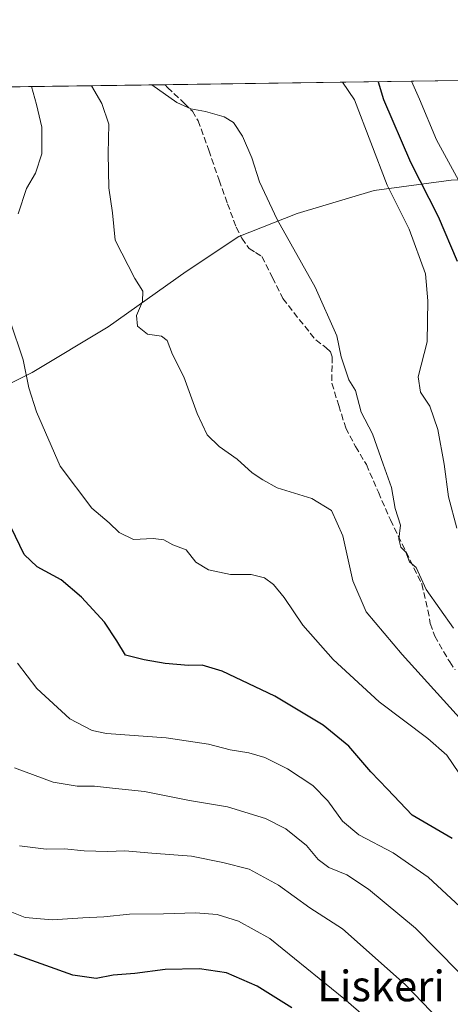
# Model space of a CAD drawing. Units: metres. Extents: x 593584 to 597022, y 4745256 to 4747622.
# Drawn here: x 595723 to 595836, y 4747365 to 4747622 of the extents above; entities that cross this region are included whole.
import ezdxf
from ezdxf.enums import TextEntityAlignment as Align

# ---------------------------------------------------------------- set-up
doc = ezdxf.new("R2010")
doc.units = ezdxf.units.M
doc.header["$MEASUREMENT"] = 0
doc.linetypes.add('DGN Style 3', pattern=[2.307223458686699, 1.648016756204785, -0.6592067024819142])
for name, color, linetype, lineweight in [('Arbolado forestal CxS', 92, 'Continuous', 0), ('Comarca CxS', 21, 'Continuous', 0), ('Comunidad Autónoma CxS', 142, 'Continuous', 0), ('Curva de nivel maestra', 30, 'Continuous', 30), ('Curva de nivel normal', 30, 'Continuous', 0), ('Entidad de ámbito territorial', 7, 'Continuous', 0), ('Entidad de ámbito territorial CxS', 92, 'Continuous', 0), ('Municipio CxS', 4, 'Continuous', 0), ('Provincia CxS', 1, 'Continuous', 0), ('Senda', 7, 'DGN Style 3', 0), ('Texto cartográfico', 7, 'Continuous', 0)]:
    doc.layers.add(name, color=color, linetype=linetype, lineweight=lineweight)
doc.styles.add('Style-Arial', font='txt')

# ---------------------------------------------------------------- blocks, each defined once
blk = doc.blocks.new('*U8')
at = {"layer": 'Arbolado forestal CxS', "color": 92, "linetype": 'Continuous', "lineweight": 0}
blk.add_polyline3d([(595521.5698999995, 4747602.1668, 481.8984999999957), (595837.7589999996, 4747606.547599999, 415.1937000000034), (595841.0261000004, 4747529.371300001, 426.5096999999951), (595840.5554999998, 4747462.0437, 433.8506999999955), (595856.5325999996, 4747368.3969, 455.1184000000067), (595855.9146999996, 4747278.202500001, 476.5902999999962), (595861.7559000002, 4747183.0669, 468.6554999999935), (595872.8941000003, 4747159.8991, 463.4979000000022), (595867.8367, 4747138.153100001, 462.2688999999955), (595866.3243000006, 4747113.462300001, 460.5375000000058), (595832.8410999998, 4747108.773499999, 473.6281000000017), (595809.4511000002, 4747103.187899999, 481.9524999999995), (595785.8021, 4747109.662900001, 490.4395999999979), (595756.3702999996, 4747119.189099999, 502.059500000003), (595745.3574999999, 4747129.113299999, 505.9054999999935), (595719.1007000003, 4747138.7075, 512.517399999997)], dxfattribs=at)

msp = doc.modelspace()

# ---------------------------------------------------------------- linework, layer by layer
at = {"layer": 'Arbolado forestal CxS', "color": 92, "linetype": 'Continuous', "lineweight": 0, "extrusion": (0.1954676016626525, 0.002708169197706287, 0.9807064201481743), "elevation": 129735.0839106317, "flags": 128}
msp.add_lwpolyline([(4738896.511996466, -648383.5001269125), (4738896.511996467, -648627.7698532826)], dxfattribs=at)
at = {"layer": 'Arbolado forestal CxS', "color": 92, "linetype": 'Continuous', "lineweight": 0, "extrusion": (0.2399822887057938, 0.003325086732127198, 0.9707715719497316), "elevation": 159179.7708837487, "flags": 128}
msp.add_lwpolyline([(4738896.031422124, -642040.1320380509), (4738896.031422124, -642119.1027865277)], dxfattribs=at)
at = {"layer": 'Comarca CxS', "color": 21, "linetype": 'Continuous', "lineweight": 0, "flags": 128}
msp.add_lwpolyline([(594594.9492048963, 4745275.450005858), (593615.4000007126, 4745261.879982511), (593607.886198255, 4745813.53758824), (593583.8900007111, 4747575.319982488), (593984.2844669914, 4747580.867502545), (595876.292574298, 4747607.081533482), (596986.9600007376, 4747622.469982489), (597001.2659713578, 4746609.744718798), (597002.8771790414, 4746495.686695828), (597003.4386940002, 4746455.936831968), (597006.1908098623, 4746261.113472185), (597019.6400007359, 4745309.039982513), (596579.8707335552, 4745302.947684895)], close=True, dxfattribs=at)
at = {"layer": 'Comunidad Autónoma CxS', "color": 142, "linetype": 'Continuous', "lineweight": 0, "flags": 128}
msp.add_lwpolyline([(594594.9492048963, 4745275.450005858), (593615.4000007126, 4745261.879982511), (593607.886198255, 4745813.53758824), (593583.8900007111, 4747575.319982488), (593984.2844669914, 4747580.867502545), (595876.292574298, 4747607.081533482), (596986.9600007376, 4747622.469982489), (597001.2659713578, 4746609.744718798), (597002.8771790414, 4746495.686695828), (597003.4386940002, 4746455.936831968), (597006.1908098623, 4746261.113472185), (597019.6400007359, 4745309.039982513), (596579.8707335552, 4745302.947684895)], close=True, dxfattribs=at)
at = {"layer": 'Curva de nivel maestra', "color": 30, "linetype": 'Continuous', "lineweight": 30, "flags": 128}
for points, elevation in [([(595816.7433000002, 4747606.2565), (595818.1299999999, 4747601.610099999), (595825.1500000004, 4747585.2601), (595832.3700000001, 4747571.0701), (595837.2999999998, 4747559.380100001)], 425), ([(595836, 4747408.520099999), (595825.6100000005, 4747414.6501), (595819.1399999997, 4747421.470100001), (595814.8300000001, 4747425.9901), (595809.0199999996, 4747432.710100001), (595802.3600000005, 4747438.200099999), (595789.7599999999, 4747445.7601), (595776.0099999999, 4747452.280099999), (595770.7800000003, 4747453.850099999), (595767.2100000001, 4747453.7601), (595761.1100000005, 4747454.2501), (595755.6399999997, 4747455.2601), (595750.7699999996, 4747456.4301), (595748.4600000001, 4747460.2401), (595745.25, 4747465.030099999), (595739.2599999999, 4747471.610099999), (595733.9699999997, 4747476.170100001), (595727.7100000001, 4747479.540100001), (595724.3499999996, 4747482.7501), (595720.9000000004, 4747489.770099999)], 450), ([(595794.2199999997, 4747364.280099999), (595785.1399999997, 4747370.0001), (595777.0899999999, 4747373.420100001), (595770.0899999999, 4747374.550100001), (595761.1299999999, 4747374.290100001), (595753.2000000002, 4747373.3201), (595747.54, 4747372.880100001), (595743.0700000003, 4747371.970100001), (595736.9800000006, 4747372.860099999), (595721.6900000004, 4747378.350099999)], 475)]:
    msp.add_lwpolyline(points, dxfattribs=dict(at, elevation=elevation))
at = {"layer": 'Curva de nivel normal', "color": 30, "linetype": 'Continuous', "lineweight": 0, "flags": 128}
for points, elevation in [([(595726.2529999996, 4747605.002800001), (595727.54, 4747600.350000001), (595728.8899999997, 4747594.380000001), (595728.8899999997, 4747587.449999999), (595727.3099999996, 4747582.4), (595724.9199999999, 4747578.4), (595722.7800000003, 4747571.730000001)], 445), ([(595741.8857000005, 4747605.2194), (595744.5800000001, 4747600.59), (595746.3899999997, 4747595.199999999), (595746.2400000002, 4747587.550000001), (595746.3799999999, 4747578.560000001), (595747.3600000005, 4747571.980000001), (595748.0599999996, 4747564.84), (595753.2199999997, 4747554.880000001), (595755.2599999999, 4747551.59), (595755.2100000001, 4747548.869999999), (595753.6399999997, 4747545.180000001), (595753.8799999999, 4747542.390000001), (595756.5099999999, 4747540.300000001), (595760.1399999997, 4747539.76), (595761.6699999999, 4747538.699999999), (595763.0700000003, 4747535.039999999), (595765.9699999997, 4747529.189999999), (595769.4800000006, 4747519.619999999), (595772.0999999996, 4747514.039999999), (595775.1900000004, 4747510.970000001), (595779.8899999997, 4747507.66), (595783.79, 4747504.119999999), (595786.5800000001, 4747502.24), (595790.3700000001, 4747500.17), (595799.4000000004, 4747497.359999999), (595804.54, 4747494.26), (595807.5, 4747487.67), (595810.0599999996, 4747475.869999999), (595813.6100000005, 4747467.76), (595822.9600000001, 4747456.630000001), (595840.3499999996, 4747437.350000001)], 440), ([(595757.6284999996, 4747605.4375), (595764.1600000003, 4747600.859999999), (595767.7800000003, 4747599.140000001), (595771.6799999997, 4747598.480000001), (595776.5300000003, 4747597.130000001), (595778.9100000003, 4747595.58), (595781.2800000003, 4747592.01), (595783.7599999999, 4747586.4), (595785.7100000001, 4747580.08), (595790.3700000001, 4747570.26), (595800.2699999996, 4747552.600000001), (595805.9100000003, 4747539.9), (595807.0700000003, 4747534.41), (595809.0800000001, 4747528.369999999), (595810.79, 4747525.58), (595812.3099999996, 4747519.92), (595815.2599999999, 4747514.26), (595818, 4747506.350000001), (595820.2199999997, 4747500.289999999), (595821.1799999997, 4747494.800000001), (595822.5099999999, 4747490.42), (595822.0700000003, 4747486.730000001), (595822.6500000004, 4747484.640000001), (595823.9600000001, 4747483.32), (595824.8600000005, 4747480.850000001), (595826.6100000005, 4747479.369999999), (595829.2000000002, 4747473.58), (595836.3799999999, 4747463.470000001)], 435), ([(595807.4116000002, 4747606.1272), (595810.5300000003, 4747601.5), (595819.0999999996, 4747579.25), (595824.79, 4747567.730000001), (595829.0700000003, 4747556.07), (595829.6500000004, 4747548.980000001), (595829.4600000001, 4747538.34), (595827.1900000004, 4747529.180000001), (595827.7999999998, 4747525.130000001), (595830.2000000002, 4747521.529999999), (595832.2999999998, 4747515.4), (595833.9600000001, 4747506.380000001), (595835.0899999999, 4747497.859999999), (595837.2699999996, 4747489.600000001)], 430), ([(595839.7400000002, 4747576.730000001), (595831.9199999999, 4747591.060000001), (595827.5099999999, 4747601.74), (595825.4302000003, 4747606.376900001)], 420), ([(595720.6200000001, 4747543.680000001), (595724.04, 4747533.59), (595725.5499999998, 4747526.289999999), (595727.54, 4747520), (595733.6799999997, 4747505.82), (595742, 4747494.859999999), (595746.5099999999, 4747491.029999999), (595749.0999999996, 4747488.480000001), (595752.8899999997, 4747486.640000001), (595758.0199999996, 4747486.9), (595760.7400000002, 4747486.609999999), (595763.1200000001, 4747485.279999999), (595766.5800000001, 4747484.01), (595769.1200000001, 4747480.779999999), (595772.4100000003, 4747478.730000001), (595778.1900000004, 4747477.52), (595783.5700000003, 4747477.560000001), (595787.0300000003, 4747476.689999999), (595789.4100000003, 4747474.9), (595792.1600000003, 4747471.51), (595797.0499999998, 4747464.310000001), (595804.9600000001, 4747455.32), (595816.9699999997, 4747444.300000001), (595829.7000000002, 4747434.689999999), (595834.6500000004, 4747430.310000001), (595837.7599999999, 4747425.75)], 445), ([(595863.5199999996, 4747359.369999999), (595856.7400000002, 4747369.49), (595850.2599999999, 4747378.140000001), (595841.7000000002, 4747387.4), (595829.7999999998, 4747398.430000001), (595820.5899999999, 4747404.82), (595811.7000000002, 4747409.539999999), (595807.3899999997, 4747413.100000001), (595803.5899999999, 4747418.430000001), (595799.6699999999, 4747422.439999999), (595793.0300000003, 4747426.720000001), (595787.1600000003, 4747429.689999999), (595782.9699999997, 4747430.9), (595778.0700000003, 4747431.730000001), (595772.4600000001, 4747433.24), (595761.3899999997, 4747434.84), (595745.8200000003, 4747435.99), (595742.0499999998, 4747436.789999999), (595736.25, 4747439.84), (595727.6299999999, 4747447.75), (595722.5599999996, 4747454.390000001)], 455), ([(595854.3300000001, 4747354.26), (595843.3499999996, 4747368), (595826.4400000004, 4747385.119999999), (595814.1600000003, 4747395.34), (595808.5, 4747399.029999999), (595803.8300000001, 4747400.949999999), (595801.0499999998, 4747403.050000001), (595798.0199999996, 4747406.689999999), (595792.6299999999, 4747411.119999999), (595787.2999999998, 4747413.76), (595777.3499999996, 4747416.82), (595767.5099999999, 4747418.5), (595755.6799999997, 4747420.869999999), (595747.4100000003, 4747421.680000001), (595742.6699999999, 4747422.27), (595738.1799999997, 4747422.199999999), (595731.8499999996, 4747423.26), (595721.75, 4747427.060000001)], 460), ([(595832.7400000002, 4747361.07), (595823.75, 4747370.380000001), (595807.4100000003, 4747385), (595798.9100000003, 4747390.480000001), (595790.7400000002, 4747396.380000001), (595783.0199999996, 4747400.51), (595776.1600000003, 4747402.26), (595767.9600000001, 4747403.980000001), (595757.5999999996, 4747404.730000001), (595750.5700000003, 4747405.369999999), (595746.0899999999, 4747405.16), (595739.9600000001, 4747405.34), (595734.8799999999, 4747405.859999999), (595730.0800000001, 4747405.74), (595723.1399999997, 4747406.640000001)], 465), ([(595813.4900000002, 4747361.82), (595807.7599999999, 4747366.76), (595788.4000000004, 4747382.4), (595780.2199999997, 4747386.949999999), (595774.7300000006, 4747388.689999999), (595769.0499999998, 4747389.17), (595760.6799999997, 4747388.880000001), (595751.8300000001, 4747388.779999999), (595745.1200000001, 4747388.050000001), (595739.5899999999, 4747387.82), (595731.6299999999, 4747387.289999999), (595724.5899999999, 4747387.92), (595719.75, 4747389.84)], 470)]:
    msp.add_lwpolyline(points, dxfattribs=dict(at, elevation=elevation))
at = {"layer": 'Entidad de ámbito territorial', "color": 7, "linetype": 'Continuous', "lineweight": 0, "flags": 128}
msp.add_lwpolyline([(595705.4929999987, 4747519.924000001), (595726.3749999995, 4747530.313000001), (595746.2329999993, 4747542.220000002), (595766.5859999993, 4747556.668), (595780.3099999984, 4747565.840000001), (595786.0650000002, 4747568.096999997), (595795.5619999988, 4747571.796), (595815.7019999977, 4747577.865999999), (595835.7319999995, 4747580.508), (595854.8839999981, 4747580.989000003), (595868.6090000004, 4747580.821), (595869.4729999984, 4747580.811000001), (595882.5399999989, 4747580.371)], dxfattribs=at)
msp.add_lwpolyline([(595705.4929999987, 4747519.924000001), (595726.3749999995, 4747530.313000001), (595746.2329999993, 4747542.220000002), (595766.5859999993, 4747556.668), (595780.3099999984, 4747565.840000001), (595786.0650000002, 4747568.096999997), (595795.5619999988, 4747571.796), (595815.7019999977, 4747577.865999999), (595835.7319999995, 4747580.508), (595854.8839999981, 4747580.989000003), (595868.6090000004, 4747580.821), (595869.4729999984, 4747580.811000001), (595882.5399999989, 4747580.371)], dxfattribs=at)
at = {"layer": 'Entidad de ámbito territorial CxS', "color": 92, "linetype": 'Continuous', "lineweight": 0, "flags": 128}
for points in [[(593984.2844669914, 4747580.867502545), (595876.292574298, 4747607.081533482), (595882.5399999997, 4747580.370999999), (595869.4729999991, 4747580.811000001), (595868.6090000012, 4747580.821000001), (595854.883999999, 4747580.989000001), (595835.7320000003, 4747580.507999999), (595815.7019999987, 4747577.865999999), (595795.5619999996, 4747571.795999999), (595786.0650000009, 4747568.096999999), (595780.3099999992, 4747565.84), (595766.5860000001, 4747556.667999999), (595746.2330000004, 4747542.220000001), (595726.3750000005, 4747530.313), (595705.4929999996, 4747519.924000001)], [(595705.4929999996, 4747519.924000001), (595726.3750000005, 4747530.313), (595746.2330000004, 4747542.220000001), (595766.5860000001, 4747556.667999999), (595780.3099999992, 4747565.84), (595786.0650000009, 4747568.096999999), (595795.5619999996, 4747571.795999999), (595815.7019999987, 4747577.865999999), (595835.7320000003, 4747580.507999999)]]:
    msp.add_lwpolyline(points, dxfattribs=at)
at = {"layer": 'Municipio CxS', "color": 4, "linetype": 'Continuous', "lineweight": 0, "flags": 128}
msp.add_lwpolyline([(593984.2844669914, 4747580.867502545), (595876.292574298, 4747607.081533482), (595882.5399999997, 4747580.370999999), (595890.1390000005, 4747556.355), (595904.091, 4747503.385000001), (595911.3969999995, 4747487.687), (595914.7340000003, 4747479.455999999), (595921.502000001, 4747469.719000001), (595927.3720000006, 4747462.263), (595937.948, 4747452.164999999), (595959.828999999, 4747438.698000001), (595974.5670000003, 4747433.444), (595984.1080000009, 4747427.401000001), (595996.4650000008, 4747416.044000001), (596020.539000001, 4747394.720000001), (596032.2599999988, 4747383.993000001)], dxfattribs=at)
at = {"layer": 'Provincia CxS', "color": 1, "linetype": 'Continuous', "lineweight": 0, "flags": 128}
msp.add_lwpolyline([(594594.9492048963, 4745275.450005858), (593615.4000007126, 4745261.879982511), (593607.886198255, 4745813.53758824), (593583.8900007111, 4747575.319982488), (593984.2844669914, 4747580.867502545), (595876.292574298, 4747607.081533482), (596986.9600007376, 4747622.469982489), (597001.2659713578, 4746609.744718798), (597002.8771790414, 4746495.686695828), (597003.4386940002, 4746455.936831968), (597006.1908098623, 4746261.113472185), (597019.6400007359, 4745309.039982513), (596579.8707335552, 4745302.947684895)], close=True, dxfattribs=at)
at = {"layer": 'Senda', "color": 7, "linetype": 'DGN Style 3', "lineweight": 0}
msp.add_polyline3d([(595761.1037999997, 4747605.4856, 445.5881999999983), (595761.7301000003, 4747604.7301, 445.1122000000032), (595766.1101000002, 4747600.640100001, 443.6475000000065), (595768.2100999998, 4747598.550100001, 443.0331000000006), (595769.7301000003, 4747596.090100001, 442.8172999999952), (595772.5100999996, 4747588.350099999, 441.3427999999985), (595775.1700999998, 4747580.540100001, 443.8092000000034), (595777.3901000004, 4747574.390100001, 442.2853000000032), (595779.6501000002, 4747568.2501, 441.3738000000012), (595781.1201, 4747565.360099999, 442.0283000000054), (595783.0401, 4747562.690099999, 441.891300000003), (595784.7200999996, 4747561.630100001, 443.0567000000011), (595786.3701, 4747560.5701, 443.9879999999976), (595789.1101000002, 4747555.100099999, 446.122000000003), (595791.8701, 4747549.630100001, 447.943299999999), (595796.0800999999, 4747544.1601, 446.0804999999964), (595800.4501, 4747538.8101, 443.6554999999935), (595803.0900999998, 4747536.790100001, 443.5328000000009), (595804.2600999996, 4747535.7301, 444.7214999999997), (595804.7301000003, 4747534.4001, 445.4676999999938), (595804.6101000002, 4747527.4901, 446.9006999999983), (595806.4301000005, 4747521.6601, 446.0840999999928), (595808.2500999998, 4747515.840100001, 445.0788999999932), (595810.7801000001, 4747510.970100001, 447.7124999999942), (595813.6300999997, 4747506.2401, 447.9872999999934), (595816.7701000003, 4747499.0101, 446.3475000000035), (595819.9001000002, 4747491.770099999, 448.2780999999959), (595823.9901000002, 4747483.420100001, 447.8801999999997), (595828.0900999998, 4747475.0701, 448.1551000000036), (595829.7100999998, 4747468.2301, 447.7747999999993), (595830.3201000001, 4747464.7401, 447.777900000001), (595831.4801000003, 4747461.440099999, 447.9416000000056), (595835.3800999997, 4747454.6801, 448.3782000000065), (595836.8000999996, 4747452.600099999, 447.8402999999962)], dxfattribs=at)

# ---------------------------------------------------------------- block references
at = {"layer": 'Arbolado forestal CxS', "color": 92, "linetype": 'Continuous', "lineweight": 0}
msp.add_blockref('*U8', (0, 0), dxfattribs=at)

# ---------------------------------------------------------------- texts
at = {"layer": 'Texto cartográfico', "color": 7, "linetype": 'Continuous', "lineweight": 0, "style": 'Style-Arial'}
msp.add_text('Liskeri', height=8, dxfattribs=at).set_placement((595817.4729914631, 4747370.030149999), align=Align.MIDDLE_CENTER)

doc.saveas('drawing.dxf')
